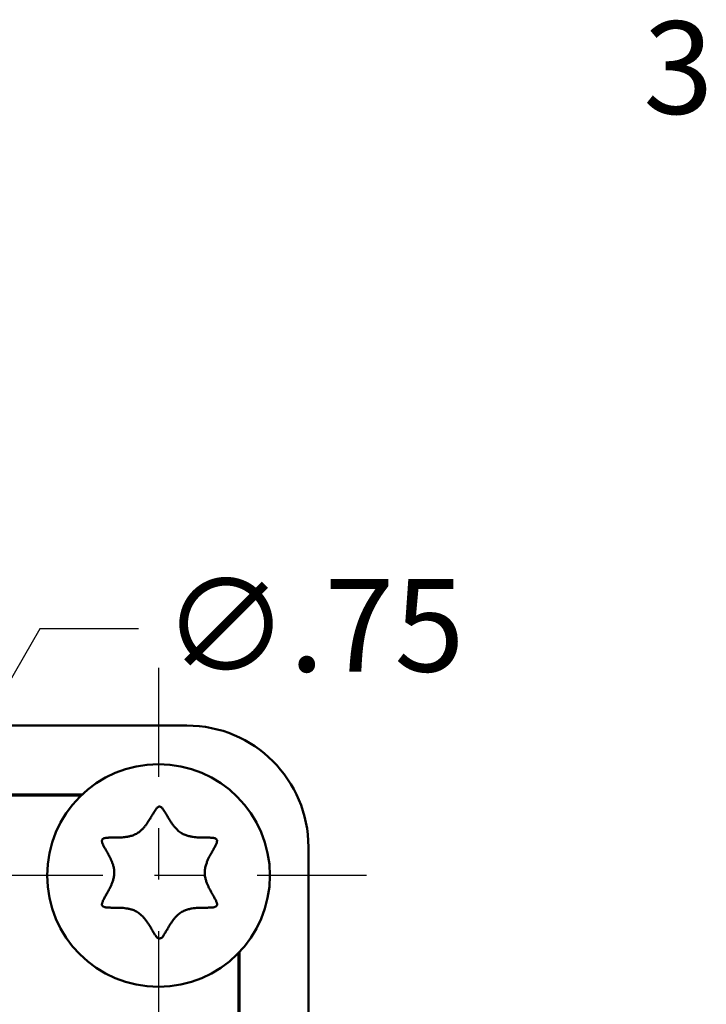
# Model space of a CAD drawing. Units: inches. Extents: x 0.2 to 25.3, y 0.6 to 15.9.
# Drawn here: x 8.3 to 9.6, y 14 to 15.9 of the extents above; entities that cross this region are included whole.
import ezdxf

# ---------------------------------------------------------------- set-up
doc = ezdxf.new("R2010")
doc.units = ezdxf.units.IN
doc.header["$LTSCALE"] = 1.5
doc.header["$MEASUREMENT"] = 0
doc.linetypes.add('CHAIN', pattern=[0.7087, 0.4724, -0.0591, 0.1181, -0.0591])
for name, color, linetype, lineweight in [('Border (ANSI)', 7, 'Continuous', 70), ('Center Mark (ANSI)', 7, 'Continuous', 25), ('Dimension (ANSI)', 7, 'Continuous', 25), ('Visible (ANSI)', 7, 'Continuous', 50)]:
    doc.layers.add(name, color=color, linetype=linetype, lineweight=lineweight)
doc.styles.add('Note Text (ANSI)', font='tahoma.ttf')
doc.dimstyles.new('Default (ANSI)', dxfattribs={"dimscale": 1.5, "dimtxt": 0.12, "dimasz": 0.098425, "dimexe": 0.125, "dimexo": 0.0625, "dimgap": 0.031496, "dimtad": 0, "dimtih": 1, "dimtoh": 1, "dimrnd": 1e-08, "dimzin": 4, "dimdsep": 46, "dimtxsty": 'Note Text (ANSI)', "dimcen": 0.09, "dimdle": 0.393701, "dimclrd": 256, "dimclre": 256, "dimclrt": 256, "dimadec": 0, "dimazin": 1, "dimtfac": 1, "dimtofl": 0, "dimtmove": 0, "dimatfit": 3, "dimfxl": 0, "dimtolj": 1, "dimtzin": 4, "dimlwd": -1, "dimlwe": -1, "dimarcsym": 0})

# ---------------------------------------------------------------- blocks, each defined once
blk = doc.blocks.new('Borders Default Border')
at = {"layer": 'Border (ANSI)', "insert": (6.3377, 10.4175), "char_height": 0.12, "attachment_point": 7, "style": 'Note Text (ANSI)'}
blk.add_mtext('3', dxfattribs=at)
blk = doc.blocks.new('*D24')
at = {"layer": 'Defpoints', "color": 0}
for p in [(7.5505, 13.3245), (7.1765, 12.6767)]:
    blk.add_point(p, dxfattribs=at)
at = {"layer": 'Dimension (ANSI)'}
for p, q in [((8.3337, 14.6811), (7.6243, 13.4524)), ((8.5254, 14.6811), (8.3337, 14.6811)), ((7.3635, 12.8656), (7.3635, 13.1356)), ((7.2285, 13.0006), (7.4985, 13.0006))]:
    blk.add_line(p, q, dxfattribs=at)
blk.add_solid([(7.603, 13.4647), (7.6456, 13.4401), (7.5505, 13.3245)], dxfattribs=at)
at = {"layer": 'Dimension (ANSI)', "insert": (8.5727, 14.778), "char_height": 0.18, "attachment_point": 1, "style": 'Note Text (ANSI)'}
blk.add_mtext('\\A1;∅.75', dxfattribs=at)

msp = doc.modelspace()

# ---------------------------------------------------------------- linework, layer by layer
at = {"layer": 'Center Mark (ANSI)', "linetype": 'CHAIN', "ltscale": 0.299169}
for p, q in [((8.5643, 14.6054), (8.5643, 13.7973)), ((8.9683, 14.2014), (8.1602, 14.2014))]:
    msp.add_line(p, q, dxfattribs=at)
at = {"layer": 'Visible (ANSI)'}
for p, q in [((8.6194, 14.4931), (7.4225, 14.4931)), ((6.7926, 14.3589), (8.4157, 14.3589)), ((8.4136, 14.3569), (7.4523, 14.3569)), ((8.8556, 11.7451), (8.8556, 14.2569)), ((8.7198, 13.0894), (8.7198, 14.0507)), ((8.7218, 14.0528), (8.7218, 11.9484))]:
    msp.add_line(p, q, dxfattribs=at)
msp.add_circle((8.5643, 14.2014), 0.2165, dxfattribs=at)
msp.add_arc((8.6194, 14.2569), 0.2362, 0, 90, dxfattribs=at)
msp.add_open_spline([(8.3865, 14.3569), (8.3871, 14.3575), (8.3877, 14.3582), (8.3882, 14.3589)], degree=3, dxfattribs=at)
for points, knots in [([(8.5643, 14.0793), (8.5636, 14.0795), (8.5629, 14.0798), (8.5624, 14.0802), (8.5617, 14.0807), (8.5611, 14.0812), (8.5606, 14.0818), (8.56, 14.0826), (8.5594, 14.0833), (8.5589, 14.0841), (8.5584, 14.0849), (8.5579, 14.0856), (8.5574, 14.0864), (8.5569, 14.0872), (8.5563, 14.088), (8.5558, 14.0889), (8.5553, 14.0898), (8.5547, 14.0907), (8.5541, 14.0916), (8.5535, 14.0927), (8.5528, 14.0938), (8.5522, 14.0949), (8.5515, 14.096), (8.5508, 14.0972), (8.5502, 14.0984), (8.5494, 14.0997), (8.5487, 14.1009), (8.5479, 14.1022), (8.547, 14.1036), (8.5462, 14.105), (8.5453, 14.1064), (8.5443, 14.108), (8.5433, 14.1095), (8.5422, 14.111), (8.5411, 14.1127), (8.5399, 14.1143), (8.5386, 14.1159), (8.5372, 14.1177), (8.5357, 14.1195), (8.5342, 14.1212), (8.5324, 14.1231), (8.5305, 14.1249), (8.5285, 14.1266), (8.5263, 14.1284), (8.5239, 14.13), (8.5214, 14.1314), (8.5191, 14.1327), (8.5166, 14.1337), (8.5141, 14.1346), (8.5119, 14.1354), (8.5097, 14.136), (8.5074, 14.1365), (8.5054, 14.1369), (8.5033, 14.1373), (8.5013, 14.1376), (8.4994, 14.1379), (8.4975, 14.1381), (8.4956, 14.1383), (8.4939, 14.1384), (8.4922, 14.1385), (8.4905, 14.1386), (8.489, 14.1387), (8.4874, 14.1387), (8.4858, 14.1388), (8.4844, 14.1388), (8.483, 14.1389), (8.4815, 14.1389), (8.4802, 14.1389), (8.4789, 14.1389), (8.4776, 14.1389), (8.4763, 14.1389), (8.4751, 14.1389), (8.4739, 14.1389), (8.4728, 14.1389), (8.4717, 14.1389), (8.4705, 14.139), (8.4695, 14.139), (8.4685, 14.139), (8.4674, 14.1391), (8.4665, 14.1391), (8.4655, 14.1392), (8.4646, 14.1392), (8.4637, 14.1393), (8.4628, 14.1394), (8.4619, 14.1395), (8.4611, 14.1396), (8.4603, 14.1397), (8.4595, 14.1399), (8.4588, 14.1401), (8.4581, 14.1404), (8.4574, 14.1407), (8.4568, 14.141), (8.4562, 14.1413), (8.4557, 14.1417), (8.4552, 14.1421), (8.4549, 14.1426), (8.4546, 14.1431), (8.4544, 14.1437), (8.4543, 14.1443), (8.4543, 14.1449), (8.4542, 14.1455), (8.4543, 14.1462), (8.4544, 14.1468), (8.4545, 14.1475), (8.4547, 14.1482), (8.4549, 14.1488), (8.4551, 14.1496), (8.4554, 14.1503), (8.4557, 14.151), (8.456, 14.1517), (8.4563, 14.1525), (8.4567, 14.1532), (8.4571, 14.154), (8.4575, 14.1549), (8.458, 14.1557), (8.4584, 14.1566), (8.4589, 14.1574), (8.4594, 14.1583), (8.4599, 14.1593), (8.4604, 14.1602), (8.461, 14.1612), (8.4615, 14.1622), (8.4621, 14.1632), (8.4627, 14.1643), (8.4634, 14.1654), (8.464, 14.1665), (8.4647, 14.1677), (8.4654, 14.1689), (8.4661, 14.1702), (8.4668, 14.1715), (8.4675, 14.1729), (8.4683, 14.1743), (8.469, 14.1757), (8.4698, 14.1773), (8.4706, 14.1789), (8.4713, 14.1805), (8.4722, 14.1823), (8.473, 14.1841), (8.4737, 14.1859), (8.4745, 14.188), (8.4752, 14.1901), (8.4759, 14.1922), (8.4766, 14.1946), (8.4772, 14.1971), (8.4776, 14.1996), (8.4781, 14.2023), (8.4783, 14.205), (8.4783, 14.2077), (8.4782, 14.2103), (8.4779, 14.2129), (8.4775, 14.2154), (8.4771, 14.2176), (8.4765, 14.2198), (8.4759, 14.222), (8.4753, 14.2239), (8.4746, 14.2258), (8.4739, 14.2277), (8.4732, 14.2294), (8.4725, 14.2311), (8.4717, 14.2328), (8.4711, 14.2343), (8.4703, 14.2358), (8.4696, 14.2373), (8.4689, 14.2386), (8.4682, 14.24), (8.4675, 14.2413), (8.4669, 14.2425), (8.4662, 14.2437), (8.4655, 14.245), (8.4649, 14.2461), (8.4643, 14.2472), (8.4636, 14.2483), (8.463, 14.2493), (8.4624, 14.2503), (8.4619, 14.2514), (8.4613, 14.2523), (8.4608, 14.2533), (8.4603, 14.2542), (8.4598, 14.2551), (8.4593, 14.256), (8.4588, 14.2569), (8.4584, 14.2577), (8.4579, 14.2585), (8.4575, 14.2593), (8.4571, 14.2601), (8.4567, 14.2608), (8.4564, 14.2616), (8.456, 14.2623), (8.4557, 14.263), (8.4554, 14.2638), (8.4551, 14.2644), (8.4549, 14.2651), (8.4547, 14.2658), (8.4545, 14.2665), (8.4544, 14.2671), (8.4543, 14.2678), (8.4542, 14.2684), (8.4542, 14.269), (8.4543, 14.2696), (8.4543, 14.2702), (8.4545, 14.2707), (8.4547, 14.2712), (8.455, 14.2717), (8.4554, 14.2721), (8.4558, 14.2725), (8.4563, 14.2729), (8.4568, 14.2732), (8.4574, 14.2734), (8.458, 14.2737), (8.4586, 14.274), (8.4593, 14.2741), (8.46, 14.2743), (8.4607, 14.2745), (8.4615, 14.2746), (8.4622, 14.2747), (8.463, 14.2748), (8.4638, 14.2748), (8.4647, 14.2749), (8.4656, 14.275), (8.4664, 14.275), (8.4674, 14.2751), (8.4683, 14.2751), (8.4693, 14.2751), (8.4703, 14.2752), (8.4714, 14.2752), (8.4724, 14.2752), (8.4736, 14.2752), (8.4747, 14.2752), (8.4759, 14.2752), (8.4771, 14.2752), (8.4784, 14.2752), (8.4796, 14.2752), (8.481, 14.2753), (8.4824, 14.2753), (8.4838, 14.2753), (8.4853, 14.2753), (8.4868, 14.2754), (8.4883, 14.2754), (8.49, 14.2755), (8.4917, 14.2756), (8.4934, 14.2757), (8.4953, 14.2758), (8.4972, 14.276), (8.499, 14.2762), (8.5011, 14.2765), (8.5032, 14.2768), (8.5053, 14.2772), (8.5076, 14.2776), (8.5099, 14.2782), (8.5122, 14.2789), (8.5147, 14.2797), (8.5172, 14.2806), (8.5196, 14.2818), (8.522, 14.283), (8.5243, 14.2844), (8.5265, 14.286), (8.5284, 14.2874), (8.5303, 14.289), (8.532, 14.2907), (8.5335, 14.2922), (8.535, 14.2938), (8.5364, 14.2955), (8.5376, 14.2969), (8.5388, 14.2984), (8.54, 14.3), (8.541, 14.3014), (8.542, 14.3028), (8.543, 14.3043), (8.5439, 14.3056), (8.5448, 14.3069), (8.5456, 14.3083), (8.5464, 14.3095), (8.5472, 14.3108), (8.5479, 14.312), (8.5486, 14.3132), (8.5493, 14.3143), (8.55, 14.3155), (8.5506, 14.3165), (8.5512, 14.3176), (8.5519, 14.3187), (8.5524, 14.3197), (8.553, 14.3206), (8.5536, 14.3216), (8.5541, 14.3225), (8.5547, 14.3234), (8.5552, 14.3243), (8.5558, 14.3252), (8.5563, 14.326), (8.5568, 14.3269), (8.5573, 14.3276), (8.5578, 14.3284), (8.5583, 14.3291), (8.5588, 14.3298), (8.5592, 14.3305), (8.5597, 14.3311), (8.5602, 14.3317), (8.5607, 14.3323), (8.5612, 14.3328), (8.5617, 14.3333), (8.5622, 14.3338), (8.5627, 14.3342), (8.5632, 14.3346), (8.5638, 14.335), (8.5644, 14.3352), (8.565, 14.3355), (8.5656, 14.3356), (8.5662, 14.3356), (8.5669, 14.3356), (8.5675, 14.3355), (8.5681, 14.3351)], [-1, -1, -1, -1, -0.994952, -0.994952, -0.994952, -0.989146, -0.989146, -0.989146, -0.982369, -0.982369, -0.982369, -0.975821, -0.975821, -0.975821, -0.968844, -0.968844, -0.968844, -0.961063, -0.961063, -0.961063, -0.952039, -0.952039, -0.952039, -0.942284, -0.942284, -0.942284, -0.931602, -0.931602, -0.931602, -0.919761, -0.919761, -0.919761, -0.906617, -0.906617, -0.906617, -0.891935, -0.891935, -0.891935, -0.875505, -0.875505, -0.875505, -0.856599, -0.856599, -0.856599, -0.836204, -0.836204, -0.836204, -0.817089, -0.817089, -0.817089, -0.800387, -0.800387, -0.800387, -0.785384, -0.785384, -0.785384, -0.771839, -0.771839, -0.771839, -0.759537, -0.759537, -0.759537, -0.748291, -0.748291, -0.748291, -0.737976, -0.737976, -0.737976, -0.728488, -0.728488, -0.728488, -0.719739, -0.719739, -0.719739, -0.71166, -0.71166, -0.71166, -0.704199, -0.704199, -0.704199, -0.697325, -0.697325, -0.697325, -0.690981, -0.690981, -0.690981, -0.685096, -0.685096, -0.685096, -0.679751, -0.679751, -0.679751, -0.674901, -0.674901, -0.674901, -0.670671, -0.670671, -0.670671, -0.666437, -0.666437, -0.666437, -0.66174, -0.66174, -0.66174, -0.656771, -0.656771, -0.656771, -0.651363, -0.651363, -0.651363, -0.645398, -0.645398, -0.645398, -0.638817, -0.638817, -0.638817, -0.631632, -0.631632, -0.631632, -0.623818, -0.623818, -0.623818, -0.615269, -0.615269, -0.615269, -0.605862, -0.605862, -0.605862, -0.595479, -0.595479, -0.595479, -0.584003, -0.584003, -0.584003, -0.571258, -0.571258, -0.571258, -0.557033, -0.557033, -0.557033, -0.541064, -0.541064, -0.541064, -0.522908, -0.522908, -0.522908, -0.503377, -0.503377, -0.503377, -0.484893, -0.484893, -0.484893, -0.468653, -0.468653, -0.468653, -0.454134, -0.454134, -0.454134, -0.440989, -0.440989, -0.440989, -0.429053, -0.429053, -0.429053, -0.418156, -0.418156, -0.418156, -0.40816, -0.40816, -0.40816, -0.398968, -0.398968, -0.398968, -0.390489, -0.390489, -0.390489, -0.382661, -0.382661, -0.382661, -0.37542, -0.37542, -0.37542, -0.368745, -0.368745, -0.368745, -0.362607, -0.362607, -0.362607, -0.356986, -0.356986, -0.356986, -0.351798, -0.351798, -0.351798, -0.34694, -0.34694, -0.34694, -0.342513, -0.342513, -0.342513, -0.338614, -0.338614, -0.338614, -0.334687, -0.334687, -0.334687, -0.330209, -0.330209, -0.330209, -0.325284, -0.325284, -0.325284, -0.320031, -0.320031, -0.320031, -0.314324, -0.314324, -0.314324, -0.308057, -0.308057, -0.308057, -0.301189, -0.301189, -0.301189, -0.29367, -0.29367, -0.29367, -0.28545, -0.28545, -0.28545, -0.276432, -0.276432, -0.276432, -0.266507, -0.266507, -0.266507, -0.255542, -0.255542, -0.255542, -0.243393, -0.243393, -0.243393, -0.229883, -0.229883, -0.229883, -0.214753, -0.214753, -0.214753, -0.197636, -0.197636, -0.197636, -0.178501, -0.178501, -0.178501, -0.15927, -0.15927, -0.15927, -0.141824, -0.141824, -0.141824, -0.126425, -0.126425, -0.126425, -0.112548, -0.112548, -0.112548, -0.099955, -0.099955, -0.099955, -0.088486, -0.088486, -0.088486, -0.077986, -0.077986, -0.077986, -0.068342, -0.068342, -0.068342, -0.059462, -0.059462, -0.059462, -0.051255, -0.051255, -0.051255, -0.043642, -0.043642, -0.043642, -0.036557, -0.036557, -0.036557, -0.030043, -0.030043, -0.030043, -0.024128, -0.024128, -0.024128, -0.018796, -0.018796, -0.018796, -0.013843, -0.013843, -0.013843, -0.009126, -0.009126, -0.009126, -0.004688, -0.004688, -0.004688, 0, 0, 0, 0]), ([(8.5681, 14.3351), (8.5689, 14.3347), (8.5696, 14.3342), (8.5702, 14.3337), (8.5709, 14.3331), (8.5715, 14.3325), (8.572, 14.3318), (8.5727, 14.331), (8.5732, 14.3303), (8.5737, 14.3295), (8.5743, 14.3286), (8.5749, 14.3277), (8.5755, 14.3269), (8.5761, 14.3259), (8.5767, 14.3249), (8.5773, 14.3239), (8.578, 14.3228), (8.5786, 14.3218), (8.5793, 14.3207), (8.58, 14.3195), (8.5807, 14.3183), (8.5814, 14.3171), (8.5821, 14.3158), (8.5829, 14.3144), (8.5837, 14.3131), (8.5846, 14.3117), (8.5854, 14.3102), (8.5863, 14.3088), (8.5873, 14.3072), (8.5884, 14.3056), (8.5894, 14.3041), (8.5906, 14.3023), (8.5918, 14.3006), (8.5931, 14.299), (8.5945, 14.2971), (8.596, 14.2953), (8.5976, 14.2935), (8.5994, 14.2916), (8.6013, 14.2897), (8.6034, 14.2879), (8.6056, 14.2861), (8.608, 14.2844), (8.6105, 14.283), (8.6128, 14.2816), (8.6153, 14.2805), (8.6179, 14.2796), (8.6201, 14.2788), (8.6224, 14.2782), (8.6248, 14.2777), (8.6269, 14.2772), (8.629, 14.2768), (8.6311, 14.2765), (8.633, 14.2762), (8.6349, 14.276), (8.6368, 14.2759), (8.6386, 14.2757), (8.6403, 14.2756), (8.6421, 14.2755), (8.6437, 14.2754), (8.6453, 14.2754), (8.6469, 14.2753), (8.6483, 14.2753), (8.6498, 14.2753), (8.6513, 14.2753), (8.6526, 14.2752), (8.654, 14.2752), (8.6553, 14.2752), (8.6565, 14.2752), (8.6578, 14.2752), (8.659, 14.2752), (8.6602, 14.2752), (8.6613, 14.2752), (8.6625, 14.2751), (8.6636, 14.2751), (8.6646, 14.2751), (8.6657, 14.275), (8.6667, 14.275), (8.6676, 14.2749), (8.6686, 14.2748), (8.6695, 14.2748), (8.6704, 14.2747), (8.6713, 14.2745), (8.6721, 14.2744), (8.6729, 14.2742), (8.6737, 14.2739), (8.6744, 14.2737), (8.6751, 14.2734), (8.6758, 14.273), (8.6764, 14.2726), (8.6769, 14.2722), (8.6773, 14.2716), (8.6777, 14.2711), (8.6779, 14.2704), (8.678, 14.2697), (8.6781, 14.269), (8.6781, 14.2682), (8.6779, 14.2675), (8.6778, 14.2666), (8.6776, 14.2658), (8.6774, 14.265), (8.6771, 14.2642), (8.6767, 14.2633), (8.6763, 14.2625), (8.6759, 14.2616), (8.6755, 14.2607), (8.675, 14.2598), (8.6745, 14.2588), (8.674, 14.2578), (8.6735, 14.2569), (8.6729, 14.2558), (8.6723, 14.2548), (8.6718, 14.2537), (8.6711, 14.2526), (8.6705, 14.2514), (8.6698, 14.2503), (8.6691, 14.249), (8.6684, 14.2478), (8.6677, 14.2465), (8.6669, 14.2451), (8.6661, 14.2437), (8.6654, 14.2423), (8.6645, 14.2408), (8.6637, 14.2392), (8.6629, 14.2376), (8.662, 14.2359), (8.6612, 14.2341), (8.6603, 14.2323), (8.6595, 14.2303), (8.6586, 14.2283), (8.6579, 14.2262), (8.657, 14.2239), (8.6562, 14.2215), (8.6556, 14.2191), (8.6549, 14.2163), (8.6544, 14.2135), (8.6542, 14.2107), (8.654, 14.2079), (8.654, 14.205), (8.6543, 14.2021), (8.6546, 14.1996), (8.6551, 14.1971), (8.6557, 14.1947), (8.6563, 14.1925), (8.657, 14.1904), (8.6577, 14.1883), (8.6584, 14.1864), (8.6592, 14.1845), (8.66, 14.1827), (8.6607, 14.181), (8.6615, 14.1794), (8.6623, 14.1777), (8.663, 14.1762), (8.6638, 14.1748), (8.6646, 14.1733), (8.6653, 14.1719), (8.666, 14.1706), (8.6667, 14.1693), (8.6674, 14.1681), (8.6681, 14.1668), (8.6688, 14.1656), (8.6694, 14.1645), (8.6701, 14.1634), (8.6707, 14.1623), (8.6713, 14.1612), (8.6719, 14.1602), (8.6725, 14.1592), (8.673, 14.1582), (8.6735, 14.1572), (8.674, 14.1563), (8.6745, 14.1554), (8.675, 14.1545), (8.6754, 14.1536), (8.6758, 14.1527), (8.6762, 14.1519), (8.6766, 14.151), (8.677, 14.1502), (8.6773, 14.1494), (8.6775, 14.1486), (8.6777, 14.1478), (8.6779, 14.1471), (8.678, 14.1463), (8.6781, 14.1456), (8.6781, 14.1448), (8.678, 14.1441), (8.6778, 14.1435), (8.6776, 14.1429), (8.6772, 14.1424), (8.6769, 14.1419), (8.6764, 14.1415), (8.6759, 14.1412), (8.6753, 14.1408), (8.6747, 14.1406), (8.674, 14.1403), (8.6734, 14.1401), (8.6727, 14.1399), (8.672, 14.1397), (8.6712, 14.1396), (8.6704, 14.1395), (8.6697, 14.1394), (8.6688, 14.1393), (8.6679, 14.1392), (8.6671, 14.1392), (8.6661, 14.1391), (8.6652, 14.1391), (8.6642, 14.139), (8.6632, 14.139), (8.6622, 14.139), (8.6611, 14.139), (8.66, 14.1389), (8.6589, 14.1389), (8.6578, 14.1389), (8.6566, 14.1389), (8.6553, 14.1389), (8.6541, 14.1389), (8.6527, 14.1389), (8.6514, 14.1389), (8.65, 14.1389), (8.6486, 14.1388), (8.6471, 14.1388), (8.6456, 14.1388), (8.6439, 14.1387), (8.6423, 14.1386), (8.6407, 14.1385), (8.6388, 14.1384), (8.637, 14.1383), (8.6352, 14.1381), (8.6332, 14.1379), (8.6312, 14.1377), (8.6292, 14.1373), (8.627, 14.137), (8.6247, 14.1365), (8.6225, 14.1359), (8.62, 14.1353), (8.6176, 14.1345), (8.6152, 14.1335), (8.6125, 14.1323), (8.61, 14.131), (8.6076, 14.1294), (8.6053, 14.1279), (8.6032, 14.1261), (8.6012, 14.1242), (8.5994, 14.1225), (8.5977, 14.1208), (8.5961, 14.1189), (8.5947, 14.1172), (8.5933, 14.1155), (8.592, 14.1137), (8.5908, 14.1121), (8.5897, 14.1105), (8.5886, 14.1088), (8.5876, 14.1073), (8.5866, 14.1058), (8.5857, 14.1043), (8.5848, 14.1029), (8.5839, 14.1015), (8.5831, 14.1), (8.5823, 14.0987), (8.5816, 14.0974), (8.5808, 14.0961), (8.5801, 14.0949), (8.5794, 14.0937), (8.5787, 14.0925), (8.578, 14.0914), (8.5773, 14.0903), (8.5766, 14.0892), (8.576, 14.0882), (8.5753, 14.0873), (8.5747, 14.0863), (8.5741, 14.0853), (8.5737, 14.0844), (8.5731, 14.0834), (8.5726, 14.0826), (8.5721, 14.0818), (8.5714, 14.0812), (8.5707, 14.0806), (8.5699, 14.0801), (8.569, 14.0798), (8.5682, 14.0795), (8.5674, 14.0793), (8.5665, 14.0792), (8.5658, 14.0791), (8.565, 14.0792), (8.5643, 14.0793)], [-1, -1, -1, -1, -0.993902, -0.993902, -0.993902, -0.98751, -0.98751, -0.98751, -0.980663, -0.980663, -0.980663, -0.973133, -0.973133, -0.973133, -0.964838, -0.964838, -0.964838, -0.955737, -0.955737, -0.955737, -0.945748, -0.945748, -0.945748, -0.934747, -0.934747, -0.934747, -0.922582, -0.922582, -0.922582, -0.909057, -0.909057, -0.909057, -0.893988, -0.893988, -0.893988, -0.877078, -0.877078, -0.877078, -0.857728, -0.857728, -0.857728, -0.836947, -0.836947, -0.836947, -0.817496, -0.817496, -0.817496, -0.800322, -0.800322, -0.800322, -0.78497, -0.78497, -0.78497, -0.771114, -0.771114, -0.771114, -0.758519, -0.758519, -0.758519, -0.747016, -0.747016, -0.747016, -0.736463, -0.736463, -0.736463, -0.726757, -0.726757, -0.726757, -0.717805, -0.717805, -0.717805, -0.70952, -0.70952, -0.70952, -0.701855, -0.701855, -0.701855, -0.694768, -0.694768, -0.694768, -0.688281, -0.688281, -0.688281, -0.682341, -0.682341, -0.682341, -0.676996, -0.676996, -0.676996, -0.672053, -0.672053, -0.672053, -0.667122, -0.667122, -0.667122, -0.661741, -0.661741, -0.661741, -0.655725, -0.655725, -0.655725, -0.649155, -0.649155, -0.649155, -0.641933, -0.641933, -0.641933, -0.634053, -0.634053, -0.634053, -0.625444, -0.625444, -0.625444, -0.616006, -0.616006, -0.616006, -0.605609, -0.605609, -0.605609, -0.594134, -0.594134, -0.594134, -0.581426, -0.581426, -0.581426, -0.567257, -0.567257, -0.567257, -0.551458, -0.551458, -0.551458, -0.53357, -0.53357, -0.53357, -0.513171, -0.513171, -0.513171, -0.492622, -0.492622, -0.492622, -0.474457, -0.474457, -0.474457, -0.45839, -0.45839, -0.45839, -0.443894, -0.443894, -0.443894, -0.43078, -0.43078, -0.43078, -0.418824, -0.418824, -0.418824, -0.407875, -0.407875, -0.407875, -0.397813, -0.397813, -0.397813, -0.388545, -0.388545, -0.388545, -0.37999, -0.37999, -0.37999, -0.372086, -0.372086, -0.372086, -0.364811, -0.364811, -0.364811, -0.358096, -0.358096, -0.358096, -0.351886, -0.351886, -0.351886, -0.346191, -0.346191, -0.346191, -0.341051, -0.341051, -0.341051, -0.336578, -0.336578, -0.336578, -0.332159, -0.332159, -0.332159, -0.327296, -0.327296, -0.327296, -0.322176, -0.322176, -0.322176, -0.316575, -0.316575, -0.316575, -0.310386, -0.310386, -0.310386, -0.303566, -0.303566, -0.303566, -0.296137, -0.296137, -0.296137, -0.288061, -0.288061, -0.288061, -0.27923, -0.27923, -0.27923, -0.269517, -0.269517, -0.269517, -0.258815, -0.258815, -0.258815, -0.247007, -0.247007, -0.247007, -0.233904, -0.233904, -0.233904, -0.219316, -0.219316, -0.219316, -0.203017, -0.203017, -0.203017, -0.184373, -0.184373, -0.184373, -0.163916, -0.163916, -0.163916, -0.144033, -0.144033, -0.144033, -0.12639, -0.12639, -0.12639, -0.110586, -0.110586, -0.110586, -0.096301, -0.096301, -0.096301, -0.083286, -0.083286, -0.083286, -0.071386, -0.071386, -0.071386, -0.06049, -0.06049, -0.06049, -0.050433, -0.050433, -0.050433, -0.041125, -0.041125, -0.041125, -0.032667, -0.032667, -0.032667, -0.024946, -0.024946, -0.024946, -0.018028, -0.018028, -0.018028, -0.011585, -0.011585, -0.011585, -0.005319, -0.005319, -0.005319, 0, 0, 0, 0])]:
    msp.add_open_spline(points, degree=3, knots=knots, dxfattribs=at)

# ---------------------------------------------------------------- block references
at = {"xscale": 1.5, "yscale": 1.5, "zscale": 1.5}
msp.add_blockref('Borders Default Border', (0, 0), dxfattribs=at)

# ---------------------------------------------------------------- dimensions: what is measured, and where the dimension line sits
at = {"layer": 'Dimension (ANSI)'}
dim = msp.add_diameter_dim_2p(p1=(7.1765, 12.6767), p2=(7.5505, 13.3245), dimstyle='Default (ANSI)', override={"dimdec": 2, "dimlfac": 1, "dimtp": 0, "dimtm": 0, "dimtdec": 2}, dxfattribs=at)
dim.commit()
dim.dimension.update_dxf_attribs({"geometry": '*D24', "text_midpoint": (8.8315, 14.6811), "dimtype": 163})

doc.saveas('drawing.dxf')
